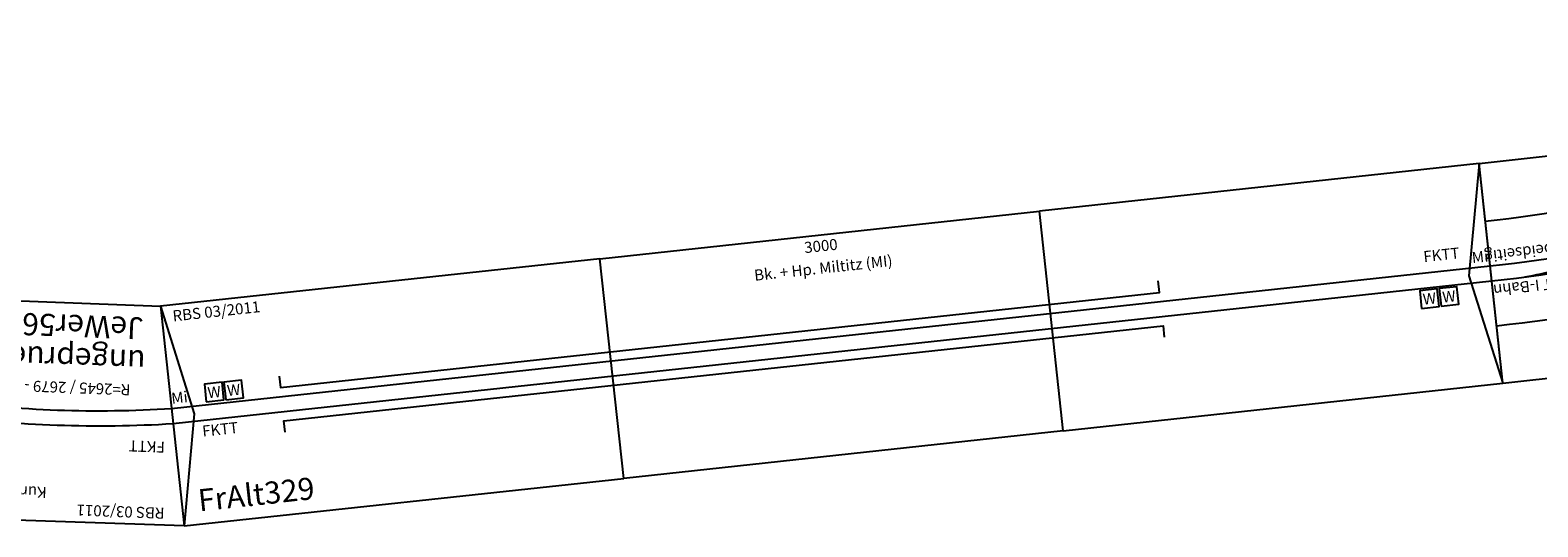
# Model space of a CAD drawing. Extents: x -995 to 43949, y -1130 to 20990.
# Drawn here: x 10629 to 14039, y 2859 to 3983 of the extents above; entities that cross this region are included whole.
import ezdxf
from ezdxf.enums import TextEntityAlignment as Align

# ---------------------------------------------------------------- set-up
doc = ezdxf.new("R2010")
doc.units = 0
doc.styles.get("Standard").update_dxf_attribs({"font": 'ISOCP.SHX'})

# ---------------------------------------------------------------- blocks, each defined once
blk = doc.blocks.new('Wattenscheider')
blk.add_lwpolyline([(-20, -20), (20, -20), (20, 20), (-20, 20)], close=True)
blk.add_text('W', height=25).set_placement((0, 0), align=Align.MIDDLE_CENTER)
blk = doc.blocks.new('A$C682A4170')
for p, q in [((1000, 500), (0, 500)), ((0, 500), (0, 0)), ((1000, 0), (1000, 500)), ((1000, 500), (2000, 500)), ((3000, 500), (2000, 500)), ((2000, 0), (2000, 500)), ((3000, 0), (3000, 500)), ((0, 267), (3000, 267)), ((0, 233), (3000, 233)), ((0, 0), (1000, 0)), ((2000, 0), (1000, 0)), ((2000, 0), (3000, 0))]:
    blk.add_line(p, q)
for points in [[(0, 500), (50, 250), (0, 0)], [(3000, 500), (2950, 250), (3000, 0)]]:
    blk.add_lwpolyline(points)
for points in [[(124.4, 273.8), (164.4, 273.8), (164.4, 313.8), (124.4, 313.8)], [(2880, 188.4), (2920, 188.4), (2920, 228.4), (2880, 228.4)]]:
    blk.add_lwpolyline(points, close=True)
at = {"color": 3}
for points in [[(250, 314.1), (250, 288), (2250, 288), (2250, 314.1)], [(250, 185.9), (250, 212), (2250, 212), (2250, 185.9)]]:
    blk.add_lwpolyline(points, dxfattribs=at)
for p in [(100, 293.8), (2855.6, 208.4)]:
    blk.add_blockref('Wattenscheider', p)
at = {"color": 2}
blk.add_text('RBS 03/2011', height=25, dxfattribs=at).set_placement((25, 475), align=Align.MIDDLE_LEFT)
for s, p in [('3000', (1500, 475)), ('Bk. + Hp. Miltitz (MI)', (1500, 425)), ('FKTT', (2893.1, 304.1)), ('W', (144.4, 293.8)), ('FKTT', (104.5, 208.6)), ('W', (2900, 208.4))]:
    blk.add_text(s, height=25).set_placement(p, align=Align.MIDDLE_CENTER)
blk.add_text('FrAlt329', height=50).set_placement((37.6, 53.7), align=Align.MIDDLE_LEFT)
at = {"char_height": 25, "attachment_point": 5}
for insert in [(20.6, 286.8), (2979.4, 286.8)]:
    blk.add_mtext('Mi', dxfattribs=dict(at, insert=insert))
blk = doc.blocks.new('FrAlt329_V01_1')
blk.add_blockref('A$C682A4170', (36.2, -257.6))
blk = doc.blocks.new('A$C050E684B')
for p, q in [((0, 611), (488.3, 608.7)), ((0.3, 111), (0, 611)), ((415.2, 110.1), (488.3, 608.7)), ((488.3, 608.7), (415.3, 111)), ((488.3, 608.7), (949.8, 481.6)), ((949.8, 481.6), (815.3, 0)), ((0.3, 111), (415.3, 111)), ((415.2, 110.1), (815.3, 0))]:
    blk.add_line(p, q)
for centre, radius, start, end in [((2.3, -2912.6), 3392.6, 74.4039, 90.038), ((2.3, -2912.6), 3290.6, 74.4039, 90.038), ((39.3, -354.1), 731.6, 75.2559, 87.1895), ((2.3, -2912.6), 3256.6, 74.4039, 90.038), ((517.2, 1388.8), 1075.7, 254.265, 262.1692), ((662.9, 1368.8), 1075.7, 262.324, 270.2282), ((660.3, -393.6), 686.8, 77.0397, 89.4265), ((2.3, -2912.6), 3154.6, 74.4039, 90.038)]:
    blk.add_arc(centre, radius, start, end)
at = {"color": 2}
blk.add_text('MaLo 05/2018 ', height=25, dxfattribs=at).set_placement((14.3, 584.4), align=Align.MIDDLE_LEFT)
for s, p in [('893', (483.3, 574.6)), ('Gleiswechsel 1', (478.9, 544.4)), ('R=3200 - 15%%D', (441.2, 287.1))]:
    blk.add_text(s, height=25, rotation=352).set_placement(p, align=Align.MIDDLE_CENTER)
for s, height, p in [('FKTT', 25, (6.3, 402.4)), ('I-Bahn', 25, (96.4, 402.4)), ('beidseitig', 25, (2.6, 319.5)), ('FdEZM904 ', 50, (14.3, 154))]:
    blk.add_text(s, height=height).set_placement(p, align=Align.MIDDLE_LEFT)
for s, p in [('FKTT', (703.7, 329.4)), ('I-Bahn', (790.3, 305.5)), ('beidseitig', (730.6, 240.9))]:
    blk.add_text(s, height=25, rotation=345).set_placement(p, align=Align.MIDDLE_LEFT)
blk = doc.blocks.new('A$C69504266')
for p, q in [((0, 494.7), (584, 496.9)), ((584, 496.9), (528.6, 0))]:
    blk.add_line(p, q)
blk.add_lwpolyline([(528.6, 0), (72.6, 0), (0, 494.7)])
for centre, radius, start, end in [((302.1, -2398.4), 2676.1, 84.5077, 95.7524), ((301.9, -2401.7), 2645.3, 84.5223, 95.7085)]:
    blk.add_arc(centre, radius, start, end)
at = {"color": 2}
blk.add_text('RBS 03/2011 ', height=25, dxfattribs=at).set_placement((45.6, 468.1), align=Align.MIDDLE_LEFT)
for s, p in [('584', (425.4, 467.6)), ('Kurvenkiste 1 ', (425.4, 431.1)), ('R=2645 / 2679 - 14,7%%D', (296.6, 191.9))]:
    blk.add_text(s, height=25).set_placement(p, align=Align.MIDDLE_CENTER)
for s, height, p in [('FKTT', 25, (50.5, 318.5)), ('FKTT', 25, (448.3, 318.5)), ('JeWer561', 50, (109.4, 52))]:
    blk.add_text(s, height=height).set_placement(p, align=Align.MIDDLE_LEFT)
at = {"color": 1}
blk.add_text('ungeprueft', height=50, dxfattribs=at).set_placement((457.2, 126.6), align=Align.MIDDLE_RIGHT)
blk = doc.blocks.new('JeWer561_V01_0')
blk.add_blockref('A$C69504266', (5.1, -165.9))

msp = doc.modelspace()

# ---------------------------------------------------------------- block references
for name, p, rotation in [('A$C050E684B', (14663.4, 3983.2), 201.7708564108399), ('FrAlt329_V01_1', (10913.6, 3113.5), 6.174761095865668), ('JeWer561_V01_0', (10995, 3189.7), 177.8222427226524)]:
    msp.add_blockref(name, p, dxfattribs=dict(rotation=rotation))

doc.saveas('drawing.dxf')
